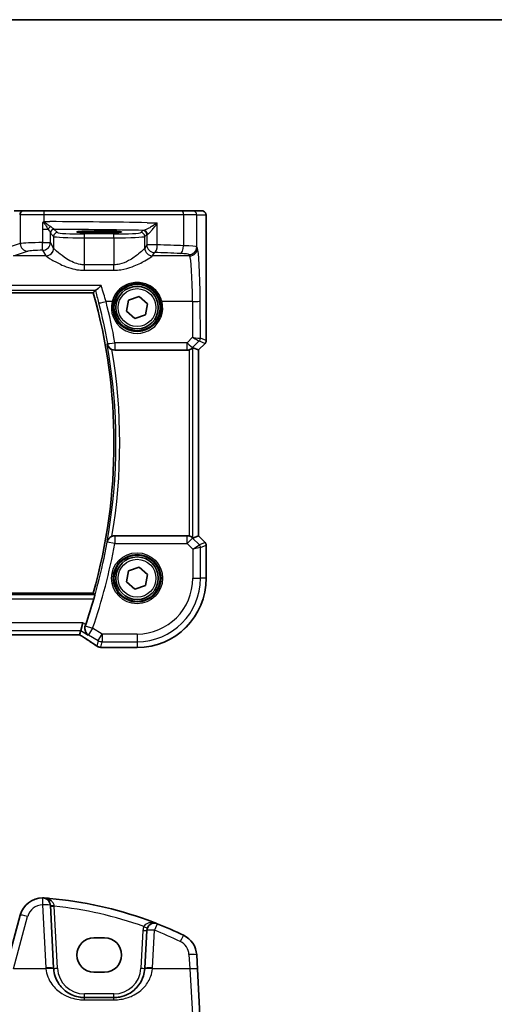
# Model space of a CAD drawing. Units: millimetres. Extents: x 22 to 3581, y 12 to 714.
# Drawn here: x 1076 to 1138, y 587 to 714 of the extents above; entities that cross this region are included whole.
import ezdxf

# ---------------------------------------------------------------- set-up
doc = ezdxf.new("R2010")
doc.units = ezdxf.units.MM
doc.header["$LTSCALE"] = 1.5
for name, color, linetype, lineweight in [('Border (ISO)', 7, 'Continuous', 35), ('Visible (ISO)', 7, 'Continuous', 35), ('Visible Narrow (ISO)', 7, 'Continuous', 25)]:
    doc.layers.add(name, color=color, linetype=linetype, lineweight=lineweight)

# ---------------------------------------------------------------- blocks, each defined once
blk = doc.blocks.new('図面枠 tk図枠')
at = {"layer": 'Border (ISO)'}
blk.add_line((14.5, 289), (405.5, 289), dxfattribs=at)

msp = doc.modelspace()

# ---------------------------------------------------------------- linework, layer by layer
at = {"layer": 'Visible (ISO)'}
for p, q in [((1076.7852, 689.7661), (1075.6085, 689.7661)), ((1076.8535, 689.7661), (1076.7852, 689.7661)), ((1076.8535, 689.7661), (1079.4517, 689.7661)), ((1079.4517, 689.7661), (1097.3008, 689.7661)), ((1097.3008, 689.7661), (1098.7125, 689.7661)), ((1099.9172, 689.7661), (1098.7125, 689.7661)), ((1100.4535, 688.2661), (1100.4535, 672.991)), ((1085.8965, 687.1701), (1087.2965, 687.1701)), ((1087.2965, 686.939), (1085.8965, 686.939)), ((1002.163, 679.1769), (1085.83, 679.1769)), ((1090.1329, 676.793), (1090.405, 678.2105)), ((1090.405, 678.2105), (1091.7686, 678.6836)), ((1091.7686, 678.6836), (1092.8602, 677.7393)), ((1092.8602, 677.7393), (1092.5881, 676.3218)), ((1091.2245, 675.8486), (1090.1329, 676.793)), ((1092.5881, 676.3218), (1091.2245, 675.8486)), ((1100.3071, 672.6375), (1099.4535, 671.7839)), ((1088.6151, 671.7661), (1097.9713, 671.7661)), ((1099.4524, 671.7844), (1098.7353, 672.0814)), ((1099.4524, 671.7844), (1099.4535, 671.7839)), ((1099.4535, 671.7839), (1099.4535, 647.7483)), ((1097.9713, 647.7661), (1088.6151, 647.7661)), ((1099.4524, 647.7478), (1098.7353, 647.4508)), ((1099.4524, 647.7478), (1099.4535, 647.7483)), ((1099.4535, 647.7483), (1100.3071, 646.8947)), ((1100.4535, 646.5412), (1100.4535, 642.2661)), ((1090.1329, 641.793), (1090.405, 643.2105)), ((1090.405, 643.2105), (1091.7686, 643.6836)), ((1091.7686, 643.6836), (1092.8602, 642.7393)), ((1091.2245, 640.8486), (1090.1329, 641.793)), ((1092.8602, 642.7393), (1092.5881, 641.3218)), ((1092.5881, 641.3218), (1091.2245, 640.8486)), ((1085.83, 640.3553), (1002.163, 640.3553)), ((1084.0523, 634.9674), (1084.2005, 635.5026)), ((1084.2005, 635.5026), (1084.4771, 636.5012)), ((1003.9432, 634.9664), (1084.0499, 634.9664)), ((1091.4965, 633.3091), (1087.0066, 633.3091)), ((1080.6979, 591.8258), (1080.2708, 599.9746)), ((1076.3705, 598.6987), (1074.5561, 591.9274)), ((1092.7508, 596.703), (1092.4952, 591.8258)), ((1085.8965, 595.7445), (1087.2965, 595.7445)), ((1099.3076, 591.7209), (1099.2118, 593.5497)), ((1087.2965, 591.3338), (1085.8965, 591.3338)), ((1099.6649, 584.9031), (1099.3076, 591.7209)), ((1088.5007, 588.0351), (1084.6924, 588.0351))]:
    msp.add_line(p, q, dxfattribs=at)
for centre, radius in [((1091.4965, 677.2661), 3), ((1091.4965, 677.2661), 2.75), ((1091.4965, 642.2661), 3), ((1091.4965, 642.2661), 2.75)]:
    msp.add_circle(centre, radius, dxfattribs=at)
for centre, radius, start, end in [((1016.8021, 659.7661), 71.7052, 344.293943, 15.706057), ((1099.9535, 672.991), 0.5, 315, 0), ((1099.9535, 646.5412), 0.5, 0, 45), ((1091.4965, 642.2661), 8.957, 270, 0), ((1016.8021, 659.7661), 71.9827, 340.957299, 343.733516), ((1079.2683, 597.9223), 3, 89.888137, 165), ((1079.2722, 599.9223), 1, 3, 89.888137), ((1075.8195, 551.049), 50, 70.119613, 84.945481), ((1093.7494, 596.6507), 1, 68.535995, 177), ((1075.8195, 551.049), 50, 64.280517, 68.535995), ((1096.2159, 593.3927), 3, 3, 64.280517), ((1084.6924, 592.0351), 4, 183, 184.204238), ((1088.5007, 592.0351), 4, 355.795762, 357)]:
    msp.add_arc(centre, radius, start, end, dxfattribs=at)
for centre, major_axis, ratio, start_param, end_param in [((1085.8965, 687.0546), (-2.2053, 0), 0.05240787, 4.71238898, 7.85398163), ((1087.2965, 687.0546), (2.2053, 0), 0.05240787, 4.71238898, 7.85398163), ((1097.9725, 672.7699), (-0.1517, -0.9924), 0.99610631, 0.151097, 0.41885805), ((1098.2359, 671.5802), (0.4997, 0.501), 0.03700701, 0.01526811, 0.46415557), ((1097.9725, 646.7623), (-0.1517, 0.9924), 0.99610631, 5.86432726, 6.13208831), ((1098.2359, 647.952), (0.4997, -0.501), 0.03700701, 5.81902974, 6.2679172), ((1082.7165, 635.7664), (1.3356, -0.7992), 0.0269092, 6.23824366, 6.29060354), ((1086.8175, 634.5431), (-0.0072, -1.2113), 0.90555231, 6.14720411, 6.19856665), ((1087.0067, 634.0685), (-0.1237, -0.7493), 0.99961157, 0.03914962, 0.16351121), ((1085.8965, 593.5392), (0, 2.2053), 0.99999833, 0, 3.14159265), ((1087.2965, 593.5392), (0, -2.2053), 0.99999833, 0, 3.14159265)]:
    msp.add_ellipse(centre, major_axis=major_axis, ratio=ratio, start_param=start_param, end_param=end_param, dxfattribs=at)
for points, knots in [([(1099.9172, 689.7661), (1099.9702, 689.7661), (1100.0241, 689.7575), (1100.1248, 689.7242), (1100.173, 689.6993), (1100.2584, 689.6362), (1100.2966, 689.5971), (1100.3421, 689.5328), (1100.3554, 689.5107), (1100.3772, 689.4672), (1100.3862, 689.4457), (1100.3989, 689.4091), (1100.4034, 689.3936), (1100.4126, 689.3574), (1100.4162, 689.338), (1100.4222, 689.3002), (1100.4245, 689.2819), (1100.4323, 689.207), (1100.4361, 689.1448), (1100.4442, 688.9726), (1100.4477, 688.8539), (1100.4519, 688.6244), (1100.453, 688.5128), (1100.4535, 688.3566), (1100.4535, 688.3113), (1100.4535, 688.2661)], [0, 0, 0, 0, 0.015985803, 0.015985803, 0.031903453, 0.031903453, 0.047948713, 0.047948713, 0.055756379, 0.055756379, 0.06293238, 0.06293238, 0.068348422, 0.068348422, 0.076445201, 0.076445201, 0.085863355, 0.085863355, 0.11421676, 0.11421676, 0.153556101, 0.153556101, 0.186974085, 0.186974085, 0.200535449, 0.200535449, 0.200535449, 0.200535449]), ([(1079.3442, 688.3099), (1079.3364, 688.3056), (1079.3293, 688.3006), (1079.3061, 688.2808), (1079.2912, 688.2616), (1079.2745, 688.2339), (1079.2743, 688.2336), (1079.2741, 688.2333)], [0, 0, 0, 0, 0.0026605241, 0.0026605241, 0.00913067518, 0.00913067518, 0.00919962583, 0.00919962583, 0.00919962583, 0.00919962583]), ([(1079.4884, 688.3902), (1079.4858, 688.3887), (1079.4831, 688.3872), (1079.4352, 688.3605), (1079.3897, 688.3352), (1079.3442, 688.3099)], [-0.0009079933, -0.0009079933, -0.0009079933, -0.0009079933, 0, 0, 0.0156010495, 0.0156010495, 0.0156010495, 0.0156010495]), ([(1086.8484, 680.1241), (1086.8473, 680.1228), (1086.8461, 680.1215), (1086.7177, 679.9796), (1086.5893, 679.8518), (1086.3886, 679.6765), (1086.3097, 679.6159), (1086.2025, 679.5525), (1086.1665, 679.5369), (1086.1382, 679.5324)], [-0.15901812, -0.15901812, -0.15901812, -0.15901812, -0.158484168, -0.158484168, -0.09896847, -0.09896847, -0.055544645, -0.055544645, -0.028077851, -0.028077851, -0.028077851, -0.028077851]), ([(1087.6159, 672.5465), (1087.6162, 672.5452), (1087.6165, 672.5438), (1087.6366, 672.4552), (1087.6695, 672.3698), (1087.7597, 672.2114), (1087.8164, 672.1371), (1087.9476, 672.0088), (1088.0203, 671.9533), (1088.148, 671.8801), (1088.1966, 671.8566), (1088.2468, 671.8367)], [-0.151023719, -0.151023719, -0.151023719, -0.151023719, -0.150507572, -0.150507572, -0.117488964, -0.117488964, -0.085734667, -0.085734667, -0.057125132, -0.057125132, -0.040927422, -0.040927422, -0.040927422, -0.040927422]), ([(1098.2359, 671.8019), (1098.2382, 671.8025), (1098.2404, 671.8031), (1098.3084, 671.8223), (1098.3761, 671.8481), (1098.4977, 671.908), (1098.5516, 671.942), (1098.6242, 671.9945), (1098.652, 672.0171), (1098.6744, 672.0365)], [0.2357215969, 0.2357215969, 0.2357215969, 0.2357215969, 0.2364140622, 0.2364140622, 0.2569296934, 0.2569296934, 0.2774453245, 0.2774453245, 0.2919165354, 0.2919165354, 0.2919165354, 0.2919165354]), ([(1088.2468, 647.6956), (1088.1966, 647.6756), (1088.148, 647.6521), (1088.0203, 647.5789), (1087.9476, 647.5234), (1087.8164, 647.3951), (1087.7597, 647.3208), (1087.6695, 647.1624), (1087.6366, 647.077), (1087.6165, 646.9884), (1087.6162, 646.987), (1087.6159, 646.9857)], [-0.111309573, -0.111309573, -0.111309573, -0.111309573, -0.094856227, -0.094856227, -0.065795169, -0.065795169, -0.033539716, -0.033539716, 0, 0, 0.000524293, 0.000524293, 0.000524293, 0.000524293]), ([(1088.2468, 647.6956), (1088.2692, 647.7045), (1088.2921, 647.7126), (1088.4122, 647.7505), (1088.5133, 647.7661), (1088.6151, 647.7661)], [0.1015153448, 0.1015153448, 0.1015153448, 0.1015153448, 0.1087848293, 0.1087848293, 0.1393140844, 0.1393140844, 0.1393140844, 0.1393140844]), ([(1098.6744, 647.4957), (1098.652, 647.5151), (1098.6242, 647.5377), (1098.5516, 647.5902), (1098.4977, 647.6242), (1098.3761, 647.6841), (1098.3084, 647.7099), (1098.2404, 647.7291), (1098.2382, 647.7297), (1098.2359, 647.7303)], [0.025889813, 0.025889813, 0.025889813, 0.025889813, 0.0403610238, 0.0403610238, 0.060876655, 0.060876655, 0.0813922861, 0.0813922861, 0.0820847515, 0.0820847515, 0.0820847515, 0.0820847515]), ([(1086.0212, 640.1027), (1086.0234, 640.0996), (1086.0229, 640.0861), (1086.0149, 640.0358), (1086.0067, 639.9964), (1085.9856, 639.9061), (1085.9712, 639.8488), (1085.9387, 639.7272), (1085.9207, 639.6633), (1085.9033, 639.6034)], [0.0018923402, 0.0018923402, 0.0018923402, 0.0018923402, 0.0189399697, 0.0189399697, 0.0378799395, 0.0378799395, 0.057262979, 0.057262979, 0.0758831905, 0.0758831905, 0.0758831905, 0.0758831905]), ([(1085.1632, 634.9249), (1085.162, 634.9257), (1085.1609, 634.9265), (1085.065, 634.992), (1084.9807, 635.0755), (1084.8473, 635.2692), (1084.7956, 635.3791), (1084.7372, 635.6067), (1084.7248, 635.7217), (1084.7397, 635.9374), (1084.7589, 636.0347), (1084.7932, 636.1307)], [-0.000618116, -0.000618116, -0.000618116, -0.000618116, 0, 0, 0.049620072, 0.049620072, 0.096426111, 0.096426111, 0.136280996, 0.136280996, 0.167511928, 0.167511928, 0.167511928, 0.167511928]), ([(1084.0401, 634.9664), (1084.2198, 634.8526), (1084.3942, 634.7414), (1084.7345, 634.5229), (1084.9, 634.4158), (1085.2156, 634.2097), (1085.3657, 634.1108), (1085.6486, 633.9225), (1085.7813, 633.8331), (1086.0276, 633.665), (1086.1412, 633.5864), (1086.2442, 633.5139)], [-1.175258965, -1.175258965, -1.175258965, -1.175258965, -1.068697062, -1.068697062, -0.95956163, -0.95956163, -0.850426198, -0.850426198, -0.741290767, -0.741290767, -0.632155335, -0.632155335, -0.632155335, -0.632155335]), ([(1086.6616, 633.3438), (1086.6255, 633.3495), (1086.592, 633.3568), (1086.5288, 633.3738), (1086.499, 633.3835), (1086.4421, 633.4048), (1086.415, 633.4165), (1086.3629, 633.4414), (1086.3379, 633.4548), (1086.2898, 633.4831), (1086.2666, 633.4981), (1086.2442, 633.5139)], [0, 0, 0, 0, 0.0051702982, 0.0051702982, 0.0103405964, 0.0103405964, 0.0155108946, 0.0155108946, 0.0206811928, 0.0206811928, 0.025851491, 0.025851491, 0.025851491, 0.025851491]), ([(1086.9124, 633.315), (1086.901, 633.3164), (1086.8893, 633.3179), (1086.8651, 633.3207), (1086.8527, 633.3222), (1086.8274, 633.3251), (1086.8143, 633.3265), (1086.7877, 633.3294), (1086.7741, 633.3309), (1086.7463, 633.3337), (1086.732, 633.3352), (1086.7175, 633.3366)], [-1.1739448933, -1.1739448933, -1.1739448933, -1.1739448933, -1.1565158241, -1.1565158241, -1.1390867549, -1.1390867549, -1.1216576858, -1.1216576858, -1.1042286166, -1.1042286166, -1.0867995474, -1.0867995474, -1.0867995474, -1.0867995474]), ([(1079.3442, 600.9213), (1079.3364, 600.9215), (1079.3293, 600.9217), (1079.3061, 600.9221), (1079.2912, 600.9222), (1079.2745, 600.9223), (1079.2743, 600.9223), (1079.2741, 600.9223)], [0, 0, 0, 0, 0.0026605241, 0.0026605241, 0.00913067518, 0.00913067518, 0.00919962583, 0.00919962583, 0.00919962583, 0.00919962583]), ([(1079.4884, 600.9142), (1079.4858, 600.9144), (1079.4831, 600.9146), (1079.4352, 600.918), (1079.3897, 600.9202), (1079.3442, 600.9213)], [-0.0009079933, -0.0009079933, -0.0009079933, -0.0009079933, 0, 0, 0.0156010495, 0.0156010495, 0.0156010495, 0.0156010495]), ([(1092.8224, 598.0692), (1092.8835, 598.0471), (1092.9446, 598.0249), (1093.3772, 597.8666), (1093.7471, 597.7261), (1094.1154, 597.5814)], [0.3469782059, 0.3469782059, 0.3469782059, 0.3469782059, 0.350876956, 0.350876956, 0.3746175515, 0.3746175515, 0.3746175515, 0.3746175515]), ([(1084.6924, 588.0351), (1084.504, 588.0351), (1084.3156, 588.0485), (1083.8351, 588.1167), (1083.5491, 588.1912), (1082.9467, 588.4186), (1082.6386, 588.5854), (1081.9444, 589.084), (1081.5899, 589.4576), (1080.9733, 590.432), (1080.7524, 591.0718), (1080.7032, 591.7419)], [0, 0, 0, 0, 0.070638768, 0.070638768, 0.183660797, 0.183660797, 0.323593014, 0.323593014, 0.530718624, 0.530718624, 0.783620727, 0.783620727, 0.783620727, 0.783620727]), ([(1092.4899, 591.7419), (1092.4677, 591.4401), (1092.4112, 591.1431), (1092.1851, 590.4075), (1091.9691, 589.9919), (1091.3506, 589.1698), (1090.9147, 588.7937), (1090.049, 588.3246), (1089.6531, 588.1808), (1088.9932, 588.0581), (1088.747, 588.0351), (1088.5007, 588.0351)], [-0.783625414, -0.783625414, -0.783625414, -0.783625414, -0.669732353, -0.669732353, -0.487503456, -0.487503456, -0.255568302, -0.255568302, -0.092382543, -0.092382543, 0, 0, 0, 0])]:
    msp.add_open_spline(points, degree=3, knots=knots, dxfattribs=at)
for points, degree in [([(1085.8303, 679.1771), (1085.9589, 679.347), (1086.0876, 679.5175)], 2), ([(1086.1382, 679.5324), (1086.1082, 679.5276), (1086.0914, 679.5226), (1086.0876, 679.5175)], 3), ([(1088.6151, 671.7661), (1088.4889, 671.7661), (1088.3639, 671.79), (1088.2468, 671.8367)], 3), ([(1085.83, 640.3553), (1085.83, 640.3553), (1085.8301, 640.3553), (1085.8303, 640.3551)], 3), ([(1085.8303, 640.3551), (1085.9257, 640.2291), (1086.0212, 640.1027)], 2), ([(1084.7932, 636.1307), (1084.8111, 636.1809), (1084.8287, 636.2311), (1084.8456, 636.2801)], 3), ([(1079.4884, 600.9142), (1079.734, 600.8961), (1079.9794, 600.8762), (1080.2247, 600.8545)], 3)]:
    msp.add_open_spline(points, degree=degree, dxfattribs=at)
at = {"layer": 'Visible Narrow (ISO)'}
for p, q in [((1076.3022, 689.2661), (1076.3705, 689.2661)), ((1079.4884, 689.2661), (1076.3705, 689.2661)), ((1076.3705, 689.2661), (1076.3705, 685.5429)), ((1097.5178, 689.2661), (1079.4884, 689.2661)), ((1079.4884, 688.3902), (1079.4884, 689.2661)), ((1099.2118, 689.2661), (1097.5178, 689.2661)), ((1097.5178, 689.2661), (1097.5178, 685.2589)), ((1099.2118, 689.2661), (1100.4166, 689.2661)), ((1099.2118, 685.1105), (1099.2118, 689.2661)), ((1079.2741, 688.2333), (1079.2741, 687.3947)), ((1094.1154, 685.3863), (1094.1154, 688.219)), ((1100.4524, 688.2661), (1100.4535, 688.2661)), ((1100.4524, 688.2661), (1100.4524, 672.9912)), ((1079.2741, 687.3947), (1079.2741, 685.6726)), ((1079.2741, 687.3947), (1079.9882, 687.3947)), ((1080.2708, 685.6726), (1080.2708, 686.8976)), ((1080.2774, 686.886), (1080.6979, 686.4654)), ((1080.6979, 686.4654), (1080.6979, 684.9596)), ((1081.1972, 686.9648), (1080.7767, 687.3853)), ((1084.6924, 686.2916), (1084.6924, 686.7909)), ((1088.5007, 686.7909), (1084.6924, 686.7909)), ((1085.8965, 686.939), (1085.8965, 687.1701)), ((1087.2965, 686.939), (1087.2965, 687.1701)), ((1088.5007, 686.2916), (1088.5007, 686.7909)), ((1092.2515, 687.2204), (1091.9959, 686.9648)), ((1092.4952, 686.4654), (1092.7508, 686.7211)), ((1092.4952, 684.9596), (1092.4952, 686.4654)), ((1092.7508, 686.7211), (1092.7508, 685.3863)), ((1076.3705, 685.5429), (1074.5561, 684.9505)), ((1079.2741, 685.6726), (1080.2708, 685.6726)), ((1080.6979, 684.9596), (1080.2708, 685.6726)), ((1084.6924, 682.7984), (1084.6924, 686.2916)), ((1084.6924, 686.2916), (1088.5007, 686.2916)), ((1088.5007, 686.2916), (1088.5007, 682.7984)), ((1092.7508, 685.3863), (1092.4952, 684.9596)), ((1094.1154, 685.3863), (1092.7508, 685.3863)), ((1099.3076, 684.9505), (1099.2118, 685.1105)), ((1075.5221, 683.9543), (1077.3364, 684.5467)), ((1079.7059, 683.9543), (1075.5221, 683.9543)), ((1079.2722, 684.6764), (1079.6993, 683.9634)), ((1098.309, 683.9543), (1093.4872, 683.9543)), ((1093.4938, 683.9634), (1093.7494, 684.3901)), ((1098.2132, 684.1143), (1098.309, 683.9543)), ((1088.5007, 682.7984), (1084.6924, 682.7984)), ((1084.6924, 682.0892), (1084.6924, 682.7984)), ((1088.5007, 682.0892), (1088.5007, 682.7984)), ((1084.6924, 682.0892), (1088.5007, 682.0892)), ((1086.8484, 680.1241), (1001.1447, 680.1241)), ((1001.8549, 679.5324), (1086.1382, 679.5324)), ((1085.8303, 679.1771), (1002.1628, 679.1771)), ((1088.2671, 678.0455), (1087.4815, 678.0455)), ((1098.6663, 678.0455), (1094.726, 678.0455)), ((1098.6663, 678.0455), (1098.6875, 673.4283)), ((1099.6871, 673.3082), (1099.6649, 678.1327)), ((1088.6314, 672.7133), (1088.6314, 671.8043)), ((1097.9771, 672.7133), (1088.6314, 672.7133)), ((1098.6875, 673.4283), (1097.9771, 672.7133)), ((1097.9771, 671.8043), (1097.9771, 672.7133)), ((1098.6833, 672.0943), (1099.5382, 672.9549)), ((1100.3062, 672.6381), (1099.4524, 671.7844)), ((1099.5408, 672.9552), (1100.3062, 672.6381)), ((1100.4524, 672.9912), (1099.6871, 673.3082)), ((1100.3071, 672.6375), (1100.3062, 672.6381)), ((1100.4524, 672.9912), (1100.4535, 672.991)), ((1088.6314, 671.8043), (1097.9771, 671.8043)), ((1097.9771, 671.8043), (1097.9713, 671.7661)), ((1098.2359, 671.8019), (1098.2359, 647.7303)), ((1098.6744, 672.0365), (1098.6833, 672.0943)), ((1098.7353, 647.4508), (1098.7353, 672.0814)), ((1099.4524, 671.7844), (1099.4524, 647.7478)), ((1088.6183, 646.7623), (1087.6357, 646.9402)), ((1097.9725, 647.7585), (1088.6183, 647.7585)), ((1088.6183, 647.7585), (1088.6183, 646.7623)), ((1097.9713, 647.7661), (1097.9725, 647.7585)), ((1097.9725, 646.7623), (1097.9725, 647.7585)), ((1098.6786, 647.4684), (1097.9725, 646.7623)), ((1098.6786, 647.4684), (1098.6744, 647.4957)), ((1099.5614, 646.5856), (1098.6786, 647.4684)), ((1099.4524, 647.7478), (1100.3062, 646.8941)), ((1100.3062, 646.8941), (1099.5614, 646.5856)), ((1100.3062, 646.8941), (1100.3071, 646.8947)), ((1088.6183, 646.7623), (1097.9725, 646.7623)), ((1097.9725, 646.7623), (1098.7091, 646.0257)), ((1098.7091, 646.0257), (1099.5614, 646.5856)), ((1099.7077, 646.2325), (1098.7091, 646.0257)), ((1098.7091, 646.0257), (1098.7091, 642.2661)), ((1099.7077, 646.2325), (1100.4524, 646.541)), ((1099.7077, 642.2661), (1099.7077, 646.2325)), ((1100.4535, 646.5412), (1100.4524, 646.541)), ((1100.4524, 646.541), (1100.4524, 642.2661)), ((1098.7091, 642.2661), (1099.7077, 642.2661)), ((1100.4524, 642.2661), (1099.7077, 642.2661)), ((1100.4535, 642.2661), (1100.4524, 642.2661)), ((1086.0212, 640.1027), (1001.9719, 640.1027)), ((1002.0898, 639.6034), (1085.9033, 639.6034)), ((1002.1628, 640.3551), (1085.8303, 640.3551)), ((1084.4771, 636.5012), (1003.516, 636.5012)), ((1003.7926, 635.5026), (1084.2005, 635.5026)), ((1084.2005, 635.5026), (1085.1632, 634.9249)), ((1084.8456, 636.2801), (1084.4771, 636.5012)), ((1084.7972, 636.1321), (1085.7405, 635.8043)), ((1085.7405, 635.8043), (1085.2267, 634.948)), ((1086.9916, 635.0536), (1085.7405, 635.8043)), ((1084.0523, 634.9674), (1003.9408, 634.9674)), ((1085.2267, 634.948), (1086.4779, 634.1973)), ((1086.4779, 634.1973), (1086.2822, 633.4911)), ((1086.4779, 634.1973), (1086.9916, 635.0536)), ((1086.9916, 635.0536), (1086.9916, 634.055)), ((1091.4965, 635.0536), (1086.9916, 635.0536)), ((1091.4965, 635.0536), (1091.4965, 634.055)), ((1086.7919, 633.334), (1086.9916, 634.055)), ((1086.9916, 634.055), (1091.4965, 634.055)), ((1091.4965, 633.3102), (1087.0055, 633.3102)), ((1091.4965, 634.055), (1091.4965, 633.3102)), ((1091.4965, 633.3091), (1091.4965, 633.3102)), ((1079.2722, 600.0094), (1079.6993, 591.8606)), ((1081.1972, 591.8258), (1080.7767, 599.8499)), ((1075.5221, 591.7557), (1077.3364, 598.5271)), ((1092.2515, 596.703), (1091.9959, 591.8258)), ((1093.4938, 591.8606), (1093.7494, 596.7379)), ((1098.2132, 593.5845), (1098.309, 591.7557)), ((1079.7059, 591.7557), (1075.5221, 591.7557)), ((1098.309, 591.7557), (1093.4872, 591.7557)), ((1098.309, 591.7557), (1098.6663, 585.847)), ((1084.6924, 588.0351), (1084.6924, 588.5089)), ((1088.5007, 588.5089), (1084.6924, 588.5089)), ((1088.5007, 588.0351), (1088.5007, 588.5089)), ((1084.6924, 587.7401), (1084.6924, 588.0351)), ((1084.6924, 587.7401), (1088.5007, 587.7401)), ((1088.5007, 587.7401), (1088.5007, 588.0351))]:
    msp.add_line(p, q, dxfattribs=at)
for centre, radius in [((1091.4965, 677.2661), 2.45), ((1091.4965, 642.2661), 3.2979), ((1091.4965, 642.2661), 3.098), ((1091.4965, 642.2661), 2.45)]:
    msp.add_circle(centre, radius, dxfattribs=at)
for centre, radius, start, end in [((1016.8021, 659.7661), 71.7055, 344.293778, 15.706222), ((1016.8021, 659.7661), 71.9579, 349.769432, 10.230568), ((1016.8021, 659.7661), 72.4572, 350.410458, 9.589542), ((1016.8021, 659.7661), 71.9854, 340.833413, 349.736615), ((1016.8021, 659.7661), 72.9841, 340.833413, 349.736615), ((1091.4965, 642.2661), 8.9559, 270, 0), ((1091.4965, 642.2661), 7.2125, 270, 0), ((1091.4965, 642.2661), 8.2111, 270, 0), ((1079.2683, 598.0094), 2, 89.888137, 165), ((1075.8195, 551.1013), 49, 70.255603, 84.193668), ((1093.7494, 596.6245), 1.5, 156.587857, 177), ((1075.8195, 551.1361), 49, 64.280517, 68.535995), ((1096.2159, 593.4798), 2, 3, 64.280517), ((1084.6924, 592.1223), 5, 183, 184.204238), ((1084.6924, 592.0089), 3.5, 183, 270), ((1088.5007, 592.0089), 3.5, 270, 357), ((1088.5007, 592.1223), 5, 355.795762, 357)]:
    msp.add_arc(centre, radius, start, end, dxfattribs=at)
for centre, major_axis, ratio, start_param, end_param in [((1076.7852, 689.2661), (0, 0.5), 0.96592583, 0, 1.57079633), ((1076.8535, 689.2661), (0, 0.5), 0.96592583, 0, 1.57079633), ((1079.4517, 689.2661), (0, 0.5), 0.07337792, 4.71238898, 6.28318531), ((1097.3008, 689.2661), (0, 0.5), 0.43396547, 4.71238898, 6.28318531), ((1098.7125, 689.2661), (0, 0.5), 0.99862953, 4.71238898, 6.28318531), ((1099.9172, 689.2661), (0, 0.5), 0.99862953, 4.71238898, 6.28318531), ((1080.3462, 687.3947), (0.3639, 0.3429), 0.57529316, 1.15234047, 2.11899635), ((1075.8195, 685.8291), (-50, 0), 0.05135962, 4.36541077, 4.62417098), ((1080.7701, 686.8976), (-0.4661, -0.181), 0.98968137, 4.35382282, 5.90927744), ((1080.7767, 686.886), (0.3536, 0.3536), 0.99726469, 0.78676769, 2.35482496), ((1081.1972, 686.4654), (0.3536, 0.3536), 0.99726469, 0.78676769, 2.35482496), ((1084.6924, 686.475), (4, 0), 0.04585681, 3.19395253, 4.71238898), ((1075.8195, 684.8305), (49, 0), 0.05240778, 1.22619159, 1.46945672), ((1084.6924, 686.9744), (-3.5, 0), 0.05240778, 0.05235988, 1.57079633), ((1088.5007, 686.9744), (-3.5, 0), 0.05240778, 1.57079633, 3.08923278), ((1088.5007, 686.475), (4, 0), 0.04585681, 4.71238898, 6.23082543), ((1091.9959, 686.4654), (-0.3536, 0.3536), 0.99726469, 3.92836034, 5.49641762), ((1093.7494, 687.2163), (-1.5, 0), 0.05240778, 5.87456633, 6.23082543), ((1092.2515, 686.7211), (-0.3536, 0.3536), 0.99726469, 3.92836034, 5.49641762), ((1092.3729, 686.7482), (-0.0601, 0.4964), 0.91661101, 4.60189712, 6.15189666), ((1093.7494, 686.7169), (1, 0), 0.07861167, 2.73297367, 3.08923278), ((1079.2683, 685.4976), (-3, 0), 0.05832578, 4.7104366, 6.02138592), ((1077.3364, 685.5429), (0.3104, -0.9506), 0.9624951, 4.40789574, 5.95613258), ((1079.2722, 685.6726), (-0.0002, -1), 0.00195237, 0.08726663, 1.57079666), ((1079.2722, 685.6726), (0.8579, 0.5139), 0.9948398, 4.1749656, 5.74120053), ((1093.7494, 685.3863), (0.8579, -0.5139), 0.9948398, 3.68357743, 5.24981236), ((1093.7494, 685.3863), (-0.0344, -0.9994), 0.36572927, 0.09378063, 1.58337647), ((1075.8195, 681.3967), (-50, 0), 0.08573889, 4.26349932, 4.33777143), ((1097.0838, 685.2589), (-0.0421, -0.9991), 0.43365302, 0.09687511, 1.58906934), ((1096.2159, 685.1013), (-3, 0), 0.05832578, 3.19395253, 4.26349932), ((1098.2132, 685.1105), (-0.8579, -0.5139), 0.9948398, 1.03337295, 2.59960788), ((1079.2683, 684.5014), (2, 0), 0.08748866, 1.56884395, 2.87979327), ((1079.6993, 684.9596), (-0.8579, -0.5139), 0.9948398, 1.03337295, 2.59960788), ((1084.6924, 683.9863), (5, 0), 0.08748866, 3.19395253, 3.21497046), ((1079.7059, 684.9505), (-0.7656, -0.6433), 0.99353428, 0.87520015, 2.43960687), ((1084.6924, 684.9825), (-4, 0), 0.10936083, 0.05235988, 0.0733778), ((1088.5007, 684.9825), (-4, 0), 0.10936083, 3.06821485, 3.08923278), ((1093.4872, 684.9505), (0.7656, -0.6433), 0.99353428, 3.84357844, 5.40798516), ((1093.4938, 684.9596), (0.8579, -0.5139), 0.9948398, 3.68357743, 5.24981236), ((1088.5007, 683.9863), (5, 0), 0.08748866, 6.2098075, 6.23082543), ((1075.8195, 680.4005), (49, 0), 0.08748866, 1.12190666, 1.19617878), ((1096.2159, 684.1051), (2, 0), 0.08748866, 0.05235988, 1.12190666), ((1098.309, 684.9505), (-0.8579, -0.5139), 0.9948398, 1.03337295, 2.59960788), ((1098.2747, 677.479), (0, -6.5), 0.06047051, 1.65806279, 3.05432619), ((1099.2734, 677.479), (0, 7.5), 0.05240778, 4.79965544, 6.19591884), ((1087.4815, 678.1327), (-0.969, -0.2472), 0.08447038, 0.05254786, 1.54924959), ((1016.8021, 660.0134), (0, 72.9441), 0.99998949, 4.88738542, 4.96218296), ((1091.4965, 677.2588), (0, -3.3239), 0.99999533, 4.47344601, 8.09292461), ((1088.2671, 678.0629), (0.1943, -0.0473), 0.08469758, 4.733018, 6.24815279), ((1094.726, 678.0629), (-0.1943, -0.0473), 0.08469758, 0.03503252, 1.5501673), ((1098.6663, 678.1327), (1, 0.0046), 0.08715483, 4.71198937, 6.23062524), ((1088.6314, 672.8005), (-0.9847, -0.1741), 0.08583454, 0.05255401, 1.55562168), ((1088.6314, 672.8005), (-0.9196, 0.393), 0.99550444, 0.58543673, 1.97302449), ((1097.9771, 672.8005), (0.7094, -0.7048), 0.06194553, 4.77385531, 6.23072459), ((1098.6875, 673.5154), (1.0008, -0.203), 0.08365601, 4.72935977, 6.18622904), ((1098.6875, 673.5154), (0.8554, -0.5577), 0.07157457, 4.75902233, 6.21589161), ((1099.1852, 673.3079), (-0.1666, 0.4714), 0.99269387, 3.59023944, 4.36968335), ((1099.0438, 672.4529), (0.4974, 0.502), 0.03731914, 0.01525484, 0.07702144), ((1099.1877, 673.3082), (0.1913, 0.4619), 0.99839497, 4.3202575, 5.10452046), ((1098.6907, 672.806), (0.9977, 0.5032), 0.00505083, 6.16633995, 6.22810655), ((1099.9531, 672.9912), (-0.1913, -0.4619), 0.99839497, 1.17866484, 1.96292781), ((1097.9771, 672.8005), (-0.9885, 0.1511), 0.99610631, 1.72189332, 2.50601045), ((1088.6183, 646.7623), (-0.9194, -0.3932), 0.99550331, 4.30986588, 5.69783178), ((1097.9725, 646.7623), (0.9885, 0.1511), 0.99610631, 0.6355822, 1.41969933), ((1099.9531, 646.541), (0.1913, -0.4619), 0.99839497, 1.17866484, 1.96292781), ((1099.2084, 646.2325), (-0.1913, 0.4619), 0.99839497, 4.3202575, 5.10452046), ((1085.7405, 635.8043), (0.341, -0.9401), 0.99772741, 4.03105384, 5.39372412), ((1081.2913, 636.305), (5.7979, -3.4883), 0.04490659, 0.5615573, 1.10358946), ((1086.9916, 635.0536), (0.9637, -0.2669), 0.99852463, 4.44255881, 4.98221915), ((1086.7781, 634.0847), (-0.1165, -0.7409), 0.88033036, 0, 0.1121247), ((1086.7919, 634.0829), (-0.0744, -0.7463), 0.88419139, 0, 0.11227422), ((1081.7024, 633.1937), (-5.75, 0), 0.05240778, 3.53844409, 3.62558943), ((1087.0055, 634.0592), (-0.0931, -0.7442), 0.92120708, 0, 0.13492361), ((1079.2722, 599.9223), (0.002, 1), 0.00017081, 0, 1.48353003), ((1079.2722, 599.9223), (0.9986, 0.0523), 0.0870372, 0, 1.56623493), ((1080.3462, 600.9694), (-0.358, -0.349), 0.59534629, 0, 0.96665588), ((1080.7701, 600.0008), (-0.4993, -0.0262), 0.13356868, 0, 1.55545462), ((1080.7767, 599.8761), (-0.4993, -0.0262), 0.05226443, 0, 1.56805727), ((1077.3364, 598.4399), (-0.9659, 0.2588), 0.08420741, 4.73494846, 6.28318531), ((1092.3729, 597.2467), (0.4588, -0.1987), 0.04803755, 4.73318577, 6.2831853), ((1093.7494, 596.6507), (0.3659, 0.9306), 0.03199716, 0, 1.48959584), ((1092.2515, 596.7292), (0.4993, -0.0262), 0.05226443, 4.71512803, 6.2831853), ((1093.7494, 596.6507), (-0.9986, 0.0523), 0.0870372, 4.71695037, 6.28318531), ((1097.0838, 595.1945), (0.434, 0.9009), 0.03793972, 0, 1.49219423), ((1098.2132, 593.4973), (0.9986, 0.0523), 0.0870372, 0, 1.56623493), ((1079.6993, 591.7734), (0.9986, 0.0523), 0.0870372, 0, 1.56623493), ((1079.7059, 591.6686), (0.9973, 0.0733), 0.08692299, 0, 1.56440672), ((1081.1972, 591.8519), (-0.4993, -0.0262), 0.05226443, 0, 1.56805727), ((1091.9959, 591.8519), (0.4993, -0.0262), 0.05226443, 4.71512803, 6.2831853), ((1093.4872, 591.6686), (-0.9973, 0.0733), 0.08692299, 4.71877858, 6.28318531), ((1093.4938, 591.7734), (-0.9986, 0.0523), 0.0870372, 4.71695037, 6.28318531), ((1098.309, 591.6686), (0.9986, 0.0523), 0.0870372, 0, 1.56623493)]:
    msp.add_ellipse(centre, major_axis=major_axis, ratio=ratio, start_param=start_param, end_param=end_param, dxfattribs=at)
for points, knots in [([(1100.4166, 689.2661), (1100.423, 689.2661), (1100.4289, 689.2185), (1100.4393, 689.0602), (1100.4438, 688.9485), (1100.4496, 688.711), (1100.4512, 688.59), (1100.4523, 688.4018), (1100.4524, 688.3317), (1100.4524, 688.2661)], [-1, -1, -1, -1, -0.70249042, -0.70249042, -0.40966368, -0.40966368, -0.15756296, -0.15756296, 0, 0, 0, 0]), ([(1079.2741, 688.2333), (1079.2813, 688.24), (1079.2889, 688.2465), (1079.2965, 688.252), (1079.3412, 688.284), (1079.393, 688.2538), (1079.5029, 688.1321), (1079.564, 688.039), (1079.6613, 687.8969), (1079.6969, 687.8438), (1079.8236, 687.6531), (1079.9105, 687.5185), (1079.9882, 687.3947)], [-0.003822379, -0.003822379, -0.003822379, -0.003822379, 0, 0, 0, 0.022288646, 0.022288646, 0.061963778, 0.061963778, 0.085599364, 0.085599364, 0.147973829, 0.147973829, 0.147973829, 0.147973829]), ([(1080.3139, 687.7253), (1080.1947, 687.8081), (1080.063, 687.898), (1079.8722, 688.0254), (1079.8187, 688.0609), (1079.6728, 688.1558), (1079.5814, 688.218), (1079.4372, 688.2897), (1079.3913, 688.3094), (1079.3442, 688.3099)], [-0.147973829, -0.147973829, -0.147973829, -0.147973829, -0.085599364, -0.085599364, -0.061963778, -0.061963778, -0.022288646, -0.022288646, -0.007339007, -0.007339007, -0.007339007, -0.007339007]), ([(1080.766, 687.3931), (1080.7499, 687.41), (1080.699, 687.4499), (1080.544, 687.564), (1080.4353, 687.641), (1080.3139, 687.7253)], [-0.120216634, -0.120216634, -0.120216634, -0.120216634, -0.063569843, -0.063569843, 0, 0, 0, 0]), ([(1094.1154, 688.219), (1093.9165, 688.0804), (1093.7052, 687.9411), (1093.3313, 687.7094), (1093.169, 687.6136), (1092.8929, 687.4617), (1092.7774, 687.4021), (1092.5941, 687.3173), (1092.5228, 687.2881), (1092.4281, 687.2576), (1092.3971, 687.2502), (1092.3729, 687.2475)], [-0.000765078, -0.000765078, -0.000765078, -0.000765078, 0.089831533, 0.089831533, 0.15825108, 0.15825108, 0.211230731, 0.211230731, 0.251984309, 0.251984309, 0.277455296, 0.277455296, 0.277455296, 0.277455296]), ([(1092.8224, 688.2441), (1092.8835, 688.2429), (1092.9446, 688.2418), (1093.3772, 688.2336), (1093.7471, 688.2264), (1094.1154, 688.219)], [0.3469782059, 0.3469782059, 0.3469782059, 0.3469782059, 0.350876956, 0.350876956, 0.3746175515, 0.3746175515, 0.3746175515, 0.3746175515]), ([(1092.8318, 686.7482), (1092.8542, 686.7523), (1092.8813, 686.7635), (1092.9606, 686.8096), (1093.0176, 686.8539), (1093.1599, 686.9823), (1093.2469, 687.0725), (1093.451, 687.3024), (1093.5682, 687.4474), (1093.834, 687.7983), (1093.9806, 688.0091), (1094.1154, 688.219)], [-0.277455296, -0.277455296, -0.277455296, -0.277455296, -0.251984309, -0.251984309, -0.211230731, -0.211230731, -0.15825108, -0.15825108, -0.089831533, -0.089831533, 0.000765078, 0.000765078, 0.000765078, 0.000765078]), ([(1079.9882, 687.3947), (1080.0674, 687.2686), (1080.1373, 687.1533), (1080.2341, 686.9826), (1080.2643, 686.9229), (1080.2708, 686.8976)], [0, 0, 0, 0, 0.063569843, 0.063569843, 0.120216634, 0.120216634, 0.120216634, 0.120216634]), ([(1080.2708, 686.8976), (1080.2719, 686.8948), (1080.273, 686.8925), (1080.2752, 686.8886), (1080.2763, 686.8871), (1080.2774, 686.886)], [0, 0, 0, 0, 0.0062718017, 0.0062718017, 0.0125436034, 0.0125436034, 0.0125436034, 0.0125436034]), ([(1080.7767, 687.3853), (1080.7749, 687.386), (1080.7731, 687.387), (1080.7695, 687.3896), (1080.7677, 687.3912), (1080.766, 687.3931)], [-0.0125436034, -0.0125436034, -0.0125436034, -0.0125436034, -0.0062718017, -0.0062718017, 0, 0, 0, 0]), ([(1079.7059, 683.9543), (1079.7674, 683.8908), (1080.0435, 683.7004), (1080.8142, 683.2469), (1081.2574, 683.0047), (1082.1252, 682.6203), (1082.5102, 682.4711), (1083.2633, 682.2535), (1083.6208, 682.1758), (1084.2213, 682.1038), (1084.4569, 682.0892), (1084.6924, 682.0892)], [-0.783620727, -0.783620727, -0.783620727, -0.783620727, -0.530718624, -0.530718624, -0.323593014, -0.323593014, -0.183660797, -0.183660797, -0.070638768, -0.070638768, 0, 0, 0, 0]), ([(1084.6924, 682.7984), (1084.504, 682.7984), (1084.3156, 682.8153), (1083.8351, 682.8983), (1083.5491, 682.9881), (1082.9467, 683.2391), (1082.6386, 683.4112), (1081.9444, 683.8548), (1081.5899, 684.1343), (1080.9733, 684.6576), (1080.7524, 684.8772), (1080.7032, 684.9505)], [0, 0, 0, 0, 0.070638768, 0.070638768, 0.183660797, 0.183660797, 0.323593014, 0.323593014, 0.530718624, 0.530718624, 0.783620727, 0.783620727, 0.783620727, 0.783620727]), ([(1092.4899, 684.9505), (1092.4677, 684.9175), (1092.4112, 684.8557), (1092.1851, 684.6343), (1091.9691, 684.4383), (1091.3506, 683.936), (1090.9147, 683.6124), (1090.049, 683.1436), (1089.6531, 682.9751), (1088.9932, 682.8274), (1088.747, 682.7984), (1088.5007, 682.7984)], [-0.783625414, -0.783625414, -0.783625414, -0.783625414, -0.669732353, -0.669732353, -0.487503456, -0.487503456, -0.255568302, -0.255568302, -0.092382543, -0.092382543, 0, 0, 0, 0]), ([(1088.5007, 682.0892), (1088.8086, 682.0892), (1089.1163, 682.1143), (1089.9412, 682.2423), (1090.4361, 682.3883), (1091.5182, 682.7946), (1092.0631, 683.0751), (1092.8363, 683.5104), (1093.1063, 683.6803), (1093.3888, 683.8722), (1093.4595, 683.9257), (1093.4872, 683.9543)], [0, 0, 0, 0, 0.092382543, 0.092382543, 0.255568302, 0.255568302, 0.487503456, 0.487503456, 0.669732353, 0.669732353, 0.783625414, 0.783625414, 0.783625414, 0.783625414]), ([(1087.4815, 678.0455), (1087.2876, 678.7043), (1087.0895, 679.3533), (1086.8816, 680.0182), (1086.865, 680.0713), (1086.8484, 680.1241)], [-1.169812291, -1.169812291, -1.169812291, -1.169812291, -0.933628335, -0.933628335, -0.913025657, -0.913025657, -0.913025657, -0.913025657]), ([(1094.726, 678.0455), (1094.6645, 678.2903), (1094.5741, 678.5269), (1094.1709, 679.2999), (1093.7279, 679.76), (1092.7163, 680.3445), (1092.1679, 680.5047), (1091.0444, 680.5418), (1090.4781, 680.4151), (1089.6088, 679.981), (1089.2726, 679.7238), (1088.7824, 679.176), (1088.6041, 678.9065), (1088.3841, 678.4325), (1088.3163, 678.2416), (1088.2671, 678.0455)], [-0.902484894, -0.902484894, -0.902484894, -0.902484894, -0.824298274, -0.824298274, -0.630389078, -0.630389078, -0.46243213, -0.46243213, -0.293090787, -0.293090787, -0.162828215, -0.162828215, -0.062626236, -0.062626236, 0, 0, 0, 0]), ([(1088.4612, 678.0151), (1088.5074, 678.205), (1088.5711, 678.39), (1088.7776, 678.8493), (1088.9451, 679.1106), (1089.4057, 679.6417), (1089.7216, 679.8911), (1090.5389, 680.3122), (1091.0713, 680.4352), (1092.1279, 680.3992), (1092.6436, 680.2436), (1093.5944, 679.6767), (1094.0106, 679.2306), (1094.3893, 678.4815), (1094.4742, 678.2522), (1094.5319, 678.0151)], [0, 0, 0, 0, 0.062626236, 0.062626236, 0.162828215, 0.162828215, 0.293090787, 0.293090787, 0.46243213, 0.46243213, 0.630389078, 0.630389078, 0.824298274, 0.824298274, 0.902484894, 0.902484894, 0.902484894, 0.902484894]), ([(1094.5319, 678.0151), (1094.6396, 677.5725), (1094.649, 677.1062), (1094.4367, 676.0518), (1094.1284, 675.4826), (1093.3311, 674.6992), (1092.8915, 674.4371), (1092.1186, 674.1991), (1091.8076, 674.1523), (1091.4965, 674.1523), (1091.1855, 674.1523), (1090.8745, 674.1991), (1090.1016, 674.4371), (1089.662, 674.6992), (1088.8647, 675.4826), (1088.5564, 676.0518), (1088.3441, 677.1062), (1088.3535, 677.5725), (1088.4612, 678.0151)], [-1.8097393, -1.8097393, -1.8097393, -1.8097393, -1.37231254, -1.37231254, -0.77678852, -0.77678852, -0.29876482, -0.29876482, 0, 0, 0, 0.29876482, 0.29876482, 0.77678852, 0.77678852, 1.37231254, 1.37231254, 1.8097393, 1.8097393, 1.8097393, 1.8097393]), ([(1087.6488, 672.6222), (1087.645, 672.6134), (1087.6412, 672.6047), (1087.6374, 672.596), (1087.6362, 672.5931), (1087.635, 672.5903), (1087.6337, 672.5875)], [-1.080560391055, -1.080560391055, -1.080560391055, -1.080560391055, -1.080264549825, -1.080264549825, -1.080264549825, -1.080168790405, -1.080168790405, -1.080168790405, -1.080168790405]), ([(1088.6151, 671.7661), (1088.6167, 671.77), (1088.6184, 671.7739), (1088.6201, 671.7777), (1088.6238, 671.7866), (1088.6276, 671.7954), (1088.6314, 671.8043)], [1.08013482336, 1.08013482336, 1.08013482336, 1.08013482336, 1.080264549825, 1.080264549825, 1.080264549825, 1.080560391055, 1.080560391055, 1.080560391055, 1.080560391055]), ([(1087.6337, 646.9447), (1087.6332, 646.9459), (1087.6327, 646.947), (1087.6322, 646.9482), (1087.6268, 646.9607), (1087.6213, 646.9732), (1087.6159, 646.9857)], [-1.080168790405, -1.080168790405, -1.080168790405, -1.080168790405, -1.080130045324, -1.080130045324, -1.080130045324, -1.079706509689, -1.079706509689, -1.079706509689, -1.079706509689]), ([(1086.7353, 633.337), (1086.7195, 633.3383), (1086.7041, 633.34), (1086.6739, 633.3439), (1086.6591, 633.3462), (1086.6446, 633.3488), (1086.6033, 633.3562), (1086.5641, 633.3659), (1086.4828, 633.3911), (1086.4413, 633.4072), (1086.3601, 633.4449), (1086.3206, 633.4666), (1086.2822, 633.4911)], [0, 0, 0, 0, 0.0024796602, 0.0024796602, 0.0049593204, 0.0049593204, 0.0049593204, 0.0120164684, 0.0120164684, 0.020085336, 0.020085336, 0.0282949973, 0.0282949973, 0.0282949973, 0.0282949973]), ([(1080.3139, 600.5957), (1080.1947, 600.6792), (1080.063, 600.7459), (1079.8722, 600.8168), (1079.8187, 600.834), (1079.6728, 600.8746), (1079.5814, 600.8938), (1079.4372, 600.913), (1079.3913, 600.918), (1079.3442, 600.9213)], [-0.147973829, -0.147973829, -0.147973829, -0.147973829, -0.085599364, -0.085599364, -0.061963778, -0.061963778, -0.022288646, -0.022288646, -0.007339007, -0.007339007, -0.007339007, -0.007339007]), ([(1080.766, 599.9337), (1080.7499, 600.0592), (1080.699, 600.1805), (1080.544, 600.4077), (1080.4353, 600.5106), (1080.3139, 600.5957)], [-0.120216634, -0.120216634, -0.120216634, -0.120216634, -0.063569843, -0.063569843, 0, 0, 0, 0]), ([(1080.7767, 599.8499), (1080.7749, 599.8639), (1080.7731, 599.8779), (1080.7695, 599.9058), (1080.7677, 599.9198), (1080.766, 599.9337)], [-0.0125436034, -0.0125436034, -0.0125436034, -0.0125436034, -0.0062718017, -0.0062718017, 0, 0, 0, 0]), ([(1094.1154, 597.5814), (1093.9165, 597.6595), (1093.7052, 597.7087), (1093.3313, 597.7319), (1093.169, 597.7214), (1092.8929, 597.6552), (1092.7774, 597.6105), (1092.5941, 597.497), (1092.5228, 597.4368), (1092.4281, 597.3206), (1092.3971, 597.2718), (1092.3729, 597.2206)], [-0.000765078, -0.000765078, -0.000765078, -0.000765078, 0.089831533, 0.089831533, 0.15825108, 0.15825108, 0.211230731, 0.211230731, 0.251984309, 0.251984309, 0.277455296, 0.277455296, 0.277455296, 0.277455296]), ([(1079.7059, 591.7557), (1079.7674, 591.0298), (1080.0435, 590.3367), (1080.8142, 589.2811), (1081.2574, 588.8764), (1082.1252, 588.3362), (1082.5102, 588.1555), (1083.2633, 587.9091), (1083.6208, 587.8284), (1084.2213, 587.7546), (1084.4569, 587.7401), (1084.6924, 587.7401)], [-0.783620727, -0.783620727, -0.783620727, -0.783620727, -0.530718624, -0.530718624, -0.323593014, -0.323593014, -0.183660797, -0.183660797, -0.070638768, -0.070638768, 0, 0, 0, 0]), ([(1088.5007, 587.7401), (1088.8086, 587.7401), (1089.1163, 587.765), (1089.9412, 587.8979), (1090.4361, 588.0536), (1091.5182, 588.5619), (1092.0631, 588.9693), (1092.8363, 589.8599), (1093.1063, 590.3102), (1093.3888, 591.107), (1093.4595, 591.4288), (1093.4872, 591.7557)], [0, 0, 0, 0, 0.092382543, 0.092382543, 0.255568302, 0.255568302, 0.487503456, 0.487503456, 0.669732353, 0.669732353, 0.783625414, 0.783625414, 0.783625414, 0.783625414])]:
    msp.add_open_spline(points, degree=3, knots=knots, dxfattribs=at)
for points in [[(1079.4884, 688.3902), (1079.734, 688.3892), (1079.9794, 688.3882), (1080.2247, 688.3871)], [(1086.0876, 679.5175), (1086.2294, 678.9868), (1086.3733, 678.4372), (1086.515, 677.8815)], [(1086.515, 677.8815), (1086.9583, 676.1433), (1087.3366, 674.3886), (1087.6488, 672.6222)], [(1087.6159, 672.5465), (1087.6218, 672.5602), (1087.6278, 672.5738), (1087.6337, 672.5875)], [(1087.6337, 646.9447), (1087.6344, 646.9432), (1087.635, 646.9417), (1087.6357, 646.9402)], [(1088.6183, 647.7585), (1088.6173, 647.761), (1088.6162, 647.7636), (1088.6151, 647.7661)], [(1084.7932, 636.1307), (1084.7934, 636.1308), (1084.7937, 636.1309), (1084.7939, 636.131)], [(1084.7972, 636.1321), (1084.7961, 636.1318), (1084.795, 636.1314), (1084.7939, 636.131)], [(1085.1632, 634.9249), (1085.1844, 634.9326), (1085.2055, 634.9403), (1085.2267, 634.948)], [(1086.2822, 633.4911), (1086.269, 633.4977), (1086.2563, 633.5054), (1086.2442, 633.5139)], [(1086.7919, 633.334), (1086.7731, 633.3344), (1086.7543, 633.3354), (1086.7353, 633.337)], [(1087.0066, 633.3091), (1087.0062, 633.3091), (1087.0059, 633.3095), (1087.0055, 633.3102)]]:
    msp.add_open_spline(points, degree=3, dxfattribs=at)

# ---------------------------------------------------------------- block references
at = {"xscale": 2.5, "yscale": 2.5, "zscale": 2.5}
msp.add_blockref('図面枠 tk図枠', (582, -8), dxfattribs=at)

doc.saveas('drawing.dxf')
